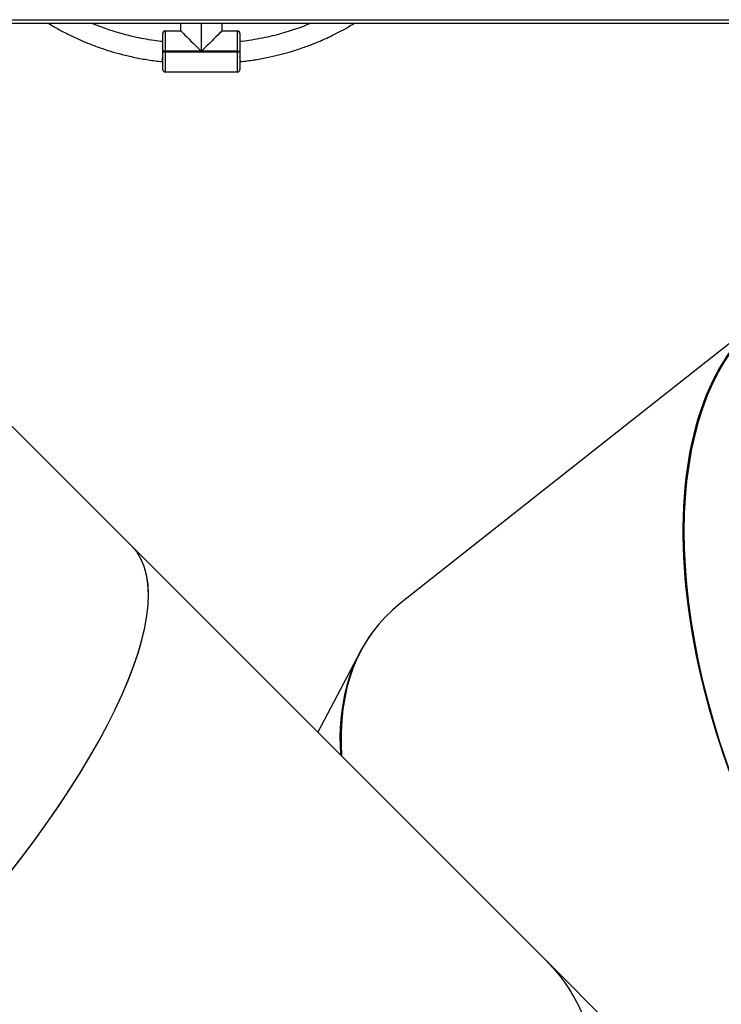
# Model space of a CAD drawing. Units: millimetres. Extents: x -9300 to 352452, y -3372 to 17026.
# Drawn here: x 3576 to 4139, y 9194 to 9984 of the extents above; entities that cross this region are included whole.
import ezdxf

# ---------------------------------------------------------------- set-up
doc = ezdxf.new("R2010")
doc.units = ezdxf.units.MM
doc.layers.add('Toestel 2D', color=7, linetype='Continuous', lineweight=20)

# ---------------------------------------------------------------- blocks, each defined once
blk = doc.blocks.new('3241_')
at = {"color": 7, "linetype": 'Continuous', "lineweight": 25}
for p, q in [((37372.71, 24223.91), (37892.68, 23703.94)), ((37892.68, 23703.94), (38226, 23370.62)), ((38042.79, 23456.1), (38076.45, 23520.16)), ((37720.32, 23187.9), (38010.14, 23416.69)), ((38226, 23370.62), (38550.75, 23045.87)), ((38140.94, 22990.29), (38140.94, 22973.99)), ((38140.94, 22990.29), (38198.94, 22990.29)), ((38198.94, 22973.99), (38198.94, 22990.29)), ((38138.94, 22981.99), (38138.51, 22981.99)), ((38138.94, 22973.99), (38138.94, 22988.29)), ((38200.94, 22988.29), (38200.94, 22973.99)), ((38201.38, 22981.99), (38200.94, 22981.99)), ((38138.94, 22973.59), (38138.94, 22973.99)), ((38140.94, 22973.99), (38138.94, 22973.99)), ((38138.94, 22959.29), (38138.94, 22973.59)), ((38140.94, 22973.59), (38138.94, 22973.59)), ((38140.94, 22973.99), (38140.94, 22973.59)), ((38198.94, 22973.99), (38140.94, 22973.99)), ((38140.94, 22973.59), (38169.74, 22973.59)), ((38140.94, 22973.59), (38140.94, 22957.29)), ((38170.14, 22973.59), (38198.94, 22973.59)), ((38198.94, 22973.59), (38198.94, 22973.99)), ((38200.94, 22973.99), (38198.94, 22973.99)), ((38198.94, 22957.29), (38198.94, 22973.59)), ((38198.94, 22973.59), (38200.94, 22973.59)), ((38200.94, 22973.99), (38200.94, 22973.59)), ((38200.94, 22973.59), (38200.94, 22959.29)), ((37739.69, 22951.29), (38458.18, 22951.29)), ((38153.44, 22957.29), (38140.94, 22957.29)), ((38153.44, 22951.29), (38153.44, 22957.29)), ((38186.44, 22957.29), (38186.44, 22951.29)), ((38198.94, 22957.29), (38186.44, 22957.29)), ((38456.68, 22948.29), (37738.19, 22948.29))]:
    blk.add_line(p, q, dxfattribs=at)
at = {"color": 8, "linetype": 'Continuous', "lineweight": 25}
for p, q in [((38169.74, 22973.59), (38169.74, 22951.29)), ((38170.14, 22951.29), (38170.14, 22973.59))]:
    blk.add_line(p, q, dxfattribs=at)
at = {"color": 7, "linetype": 'Continuous', "lineweight": 25, "flags": 128}
for points in [[(37892.68, 23703.94), (37891.47, 23705.16), (37886.89, 23710.12), (37882.56, 23715.31), (37878.49, 23720.75), (37874.68, 23726.42), (37871.13, 23732.31), (37867.84, 23738.43), (37864.83, 23744.77)], [(37892.68, 23703.94), (37891.47, 23705.16), (37886.89, 23710.12), (37882.56, 23715.31), (37878.49, 23720.75), (37874.68, 23726.42), (37871.13, 23732.31), (37867.84, 23738.43), (37864.83, 23744.76)], [(38153.44, 22957.29), (38153.58, 22957.42), (38154, 22957.84), (38154.69, 22958.53), (38155.63, 22959.47), (38156.81, 22960.65), (38158.22, 22962.06), (38159.82, 22963.66), (38161.59, 22965.44), (38163.51, 22967.35), (38165.53, 22969.37), (38167.62, 22971.46), (38169.74, 22973.59)], [(38186.44, 22957.29), (38186.31, 22957.42), (38185.89, 22957.84), (38185.2, 22958.53), (38184.26, 22959.47), (38183.08, 22960.65), (38181.67, 22962.06), (38180.07, 22963.66), (38178.29, 22965.44), (38176.38, 22967.35), (38174.36, 22969.37), (38172.27, 22971.46), (38170.14, 22973.59)]]:
    blk.add_lwpolyline(points, dxfattribs=at)
at = {"color": 7, "linetype": 'Continuous', "lineweight": 25}
for centre, start, end in [((38140.94, 22988.29), 90, 180), ((38198.94, 22988.29), 0, 90), ((38140.94, 22959.29), 180, 270), ((38198.94, 22959.29), 270, 0)]:
    blk.add_arc(centre, 2, start, end, dxfattribs=at)
for centre, major_axis, ratio, start_param, end_param in [((37521.05, 23533.84), (-177.37, 359.69), 0.534157, 3.030393, 5.759384), ((38505.3, 23649.93), (279.31, 279.31), 0.315299, 1.571049, 3.141593), ((38505.3, 23649.93), (279.31, 279.31), 0.315299, 1.574594, 3.141593), ((37521.05, 23533.84), (-179.21, 358.7), 0.534343, 3.161609, 4.735903), ((37719.92, 23690.82), (307.95, -256.91), 0.541679, 6.169765, 6.760386), ((37719.92, 23690.82), (309.27, -255.21), 0.541871, 0.02036, 0.466552)]:
    blk.add_ellipse(centre, major_axis=major_axis, ratio=ratio, start_param=start_param, end_param=end_param, dxfattribs=at)
for points, knots in [([(38138.5, 22981.97), (38134.95, 22981.54), (38127.86, 22980.69), (38117.66, 22978.82), (38108.22, 22976.7), (38099.83, 22974.43), (38092.91, 22972.29), (38087.29, 22970.37), (38082.82, 22968.72), (38078.94, 22967.2), (38075.41, 22965.74), (38071.25, 22963.94), (38065.98, 22961.51), (38059.36, 22958.17), (38053.05, 22954.74), (38049.09, 22952.26), (38047.52, 22951.29)], [0, 0, 0, 0, 0.108593, 0.217039, 0.315706, 0.40459, 0.483684, 0.538961, 0.588192, 0.631373, 0.668607, 0.707341, 0.772855, 0.850693, 0.940861, 1, 1, 1, 1]), ([(38138.51, 22981.94), (38138.51, 22981.96), (38138.53, 22982.1), (38138.62, 22981.52), (38138.77, 22980.19), (38138.89, 22978.75), (38138.94, 22977.95), (38138.94, 22977.94)], [0, 0, 0, 0, 0.034493, 0.354142, 0.674088, 0.99402, 1, 1, 1, 1]), ([(38201.38, 22981.94), (38201.38, 22981.96), (38201.36, 22982.1), (38201.27, 22981.52), (38201.12, 22980.19), (38201, 22978.75), (38200.95, 22977.95), (38200.94, 22977.94)], [0, 0, 0, 0, 0.034571, 0.354194, 0.674114, 0.99402, 1, 1, 1, 1]), ([(38292.45, 22951.29), (38291.84, 22951.66), (38290.09, 22952.76), (38287.28, 22954.4), (38284.02, 22956.25), (38280.08, 22958.38), (38274.95, 22961), (38268.21, 22964.16), (38260.24, 22967.54), (38251.69, 22970.74), (38242.7, 22973.67), (38233.42, 22976.27), (38223.24, 22978.63), (38212.48, 22980.63), (38205.07, 22981.52), (38201.39, 22981.97)], [0, 0, 0, 0, 0.0228922, 0.0661078, 0.1033642, 0.1420633, 0.2075144, 0.2852616, 0.3753007, 0.4776233, 0.5683244, 0.6668794, 0.7732839, 0.887533, 1, 1, 1, 1]), ([(38082.43, 22951.29), (38083.39, 22951.7), (38087.14, 22953.31), (38093.11, 22955.48), (38100.46, 22957.92), (38107.46, 22959.95), (38115.03, 22961.87), (38123.19, 22963.59), (38131.22, 22964.98), (38136.55, 22965.62), (38138.94, 22965.9)], [0, 0, 0, 0, 0.054625, 0.212905, 0.329019, 0.453605, 0.586668, 0.728212, 0.878241, 1, 1, 1, 1]), ([(38200.94, 22965.9), (38203.24, 22965.63), (38208.34, 22965.03), (38215.97, 22963.72), (38223.62, 22962.14), (38230.58, 22960.44), (38236.87, 22958.68), (38242.76, 22956.83), (38248.2, 22954.96), (38253.11, 22953.1), (38256.14, 22951.9), (38257.52, 22951.3), (38257.56, 22951.29)], [0, 0, 0, 0, 0.11668, 0.259533, 0.391861, 0.513668, 0.624957, 0.725733, 0.831008, 0.921687, 0.997776, 1, 1, 1, 1])]:
    blk.add_open_spline(points, degree=3, knots=knots, dxfattribs=at)
blk = doc.blocks.new('VPL-16-3241-1-GM')
at = {"layer": 'Toestel 2D', "rotation": 180}
blk.add_blockref('3241_', (41891.42, 32932.51), dxfattribs=at)

msp = doc.modelspace()

# ---------------------------------------------------------------- block references
msp.add_blockref('VPL-16-3241-1-GM', (0, 0))

doc.saveas('drawing.dxf')
